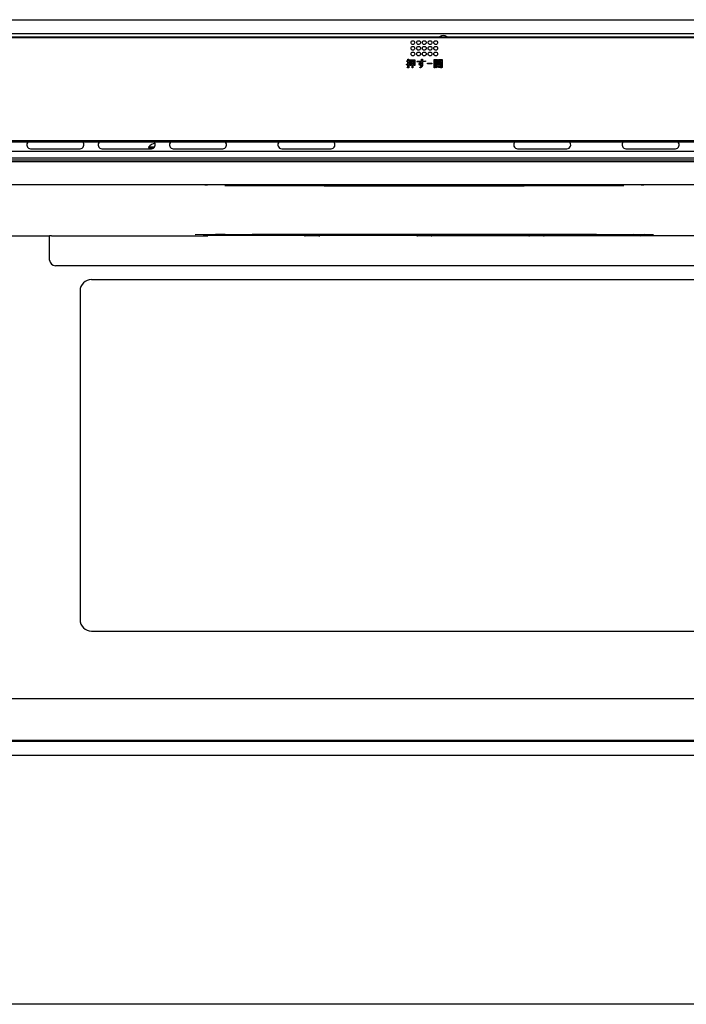
# Model space of a CAD drawing. Extents: x 0 to 845, y 20 to 594.
# Drawn here: x 106 to 193, y 140 to 270 of the extents above; entities that cross this region are included whole.
import ezdxf

# ---------------------------------------------------------------- set-up
doc = ezdxf.new("R2010")
doc.units = 0
doc.layers.add('DD0', color=2, linetype='CONTINUOUS')
doc.layers.add('M0', color=3, linetype='CONTINUOUS')
doc.styles.get("Standard").update_dxf_attribs({"font": 'txt', "bigfont": 'BIGFONT'})

# ---------------------------------------------------------------- blocks, each defined once
blk = doc.blocks.new('DIMS1')
at = {"layer": 'DD0'}
for p, q in [((84.496758, 140.91095), (84.496758, 84.782585)), ((233.49675, 140.91095), (233.49675, 84.782585)), ((87.394535, 87.059042), (84.496758, 86.282585)), ((233.49675, 86.282585), (230.598972, 87.059042)), ((84.496758, 86.282585), (87.394535, 85.506128)), ((233.49675, 86.282585), (84.496758, 86.282585)), ((230.598972, 85.506128), (233.49675, 86.282585))]:
    blk.add_line(p, q, dxfattribs=at)
at = {"layer": 'DD0', "width": 0.833333}
blk.add_text('５９６', height=6.3, dxfattribs=at).set_placement((150.07175, 87.282585))

msp = doc.modelspace()

# ---------------------------------------------------------------- linework, layer by layer
at = {"layer": 'M0'}
for p, q in [((85.178865, 269.710949), (232.814653, 269.710949)), ((233.074633, 267.837441), (84.918877, 267.837441)), ((85.921757, 267.448705), (232.071757, 267.448705)), ((232.071757, 267.323705), (85.921757, 267.323705)), ((156.681366, 264.284952), (156.849108, 264.284952)), ((156.681366, 264.190754), (156.681366, 264.284952)), ((156.849108, 264.508917), (156.950122, 264.508917)), ((156.849108, 264.284952), (156.849108, 264.508917)), ((156.955099, 264.479055), (156.955099, 264.284952)), ((156.955099, 264.284952), (157.084499, 264.284952)), ((157.084499, 264.284952), (157.084499, 264.190754)), ((157.117864, 264.439239), (157.75639, 264.439239)), ((157.117864, 263.662829), (157.117864, 264.439239)), ((157.381643, 264.345041), (157.223855, 264.345041)), ((157.223855, 264.345041), (157.223855, 264.140619)), ((157.381643, 264.140619), (157.381643, 264.345041)), ((157.487634, 264.345041), (157.487634, 264.140619)), ((157.650399, 264.345041), (157.487634, 264.345041)), ((157.650399, 264.140619), (157.650399, 264.345041)), ((157.75639, 264.439239), (157.75639, 263.692691)), ((158.638823, 264.498963), (158.73486, 264.498963)), ((158.638823, 264.265044), (158.638823, 264.498963)), ((158.744814, 264.459147), (158.744814, 264.270021)), ((158.744814, 264.270021), (159.167856, 264.299883)), ((159.167856, 264.299883), (159.167856, 264.195366)), ((160.277239, 263.364209), (160.277239, 264.474078)), ((160.277239, 264.474078), (160.731617, 264.474078)), ((160.38323, 264.391682), (160.38323, 264.30486)), ((160.625627, 264.391682), (160.38323, 264.391682)), ((160.38323, 264.30486), (160.625627, 264.30486)), ((160.625627, 264.30486), (160.625627, 264.391682)), ((160.731617, 264.474078), (160.731617, 264.058223)), ((160.859544, 264.058223), (160.859544, 264.474078)), ((160.859544, 264.474078), (161.33383, 264.474078)), ((161.227839, 264.391682), (160.965534, 264.391682)), ((160.965534, 264.391682), (160.965534, 264.30486)), ((160.965534, 264.30486), (161.227839, 264.30486)), ((161.227839, 264.30486), (161.227839, 264.391682)), ((161.33383, 264.474078), (161.33383, 263.458772)), ((156.701274, 263.74246), (156.671412, 263.851954)), ((156.849108, 264.190754), (156.681366, 264.190754)), ((156.760997, 263.463749), (156.835651, 263.463749)), ((156.780905, 263.369559), (156.760997, 263.463749)), ((156.875467, 263.369559), (156.780905, 263.369559)), ((156.849108, 263.901724), (156.849108, 264.190754)), ((156.849108, 263.483657), (156.849108, 263.797207)), ((156.955099, 264.190754), (156.955099, 263.931586)), ((157.084499, 264.190754), (156.955099, 264.190754)), ((156.955099, 263.832046), (156.955099, 263.448818)), ((157.074546, 263.971402), (157.094453, 263.881816)), ((157.223855, 263.662829), (157.117864, 263.662829)), ((157.223855, 264.140619), (157.381643, 264.140619)), ((157.381643, 264.046422), (157.223855, 264.046422)), ((157.223855, 264.046422), (157.223855, 263.851954)), ((157.223855, 263.851954), (157.381643, 263.851954)), ((157.381643, 263.757764), (157.223855, 263.757764)), ((157.223855, 263.757764), (157.223855, 263.662829)), ((157.381643, 263.851954), (157.381643, 264.046422)), ((157.381643, 263.374163), (157.381643, 263.757764)), ((157.487634, 263.374163), (157.381643, 263.374163)), ((157.487634, 264.140619), (157.650399, 264.140619)), ((157.487634, 264.046422), (157.487634, 263.851954)), ((157.650399, 264.046422), (157.487634, 264.046422)), ((157.487634, 263.851954), (157.650399, 263.851954)), ((157.487634, 263.757764), (157.487634, 263.374163)), ((157.650399, 263.757764), (157.487634, 263.757764)), ((157.650399, 263.851954), (157.650399, 264.046422)), ((157.650399, 263.692691), (157.650399, 263.757764)), ((157.75639, 263.692691), (157.650399, 263.692691)), ((158.077901, 264.240159), (158.638823, 264.265044)), ((158.097809, 264.135642), (158.077901, 264.240159)), ((158.638823, 264.170481), (158.097809, 264.135642)), ((158.481035, 263.359232), (158.386473, 263.42891)), ((158.638823, 264.060988), (158.638823, 264.170481)), ((159.167856, 264.195366), (158.744814, 264.175458)), ((158.744814, 264.175458), (158.744814, 263.986333)), ((159.429644, 263.971402), (159.997018, 263.971402)), ((159.429644, 263.889006), (159.429644, 263.971402)), ((159.997018, 263.889006), (159.429644, 263.889006)), ((159.997018, 263.971402), (159.997018, 263.889006)), ((160.38323, 263.364209), (160.277239, 263.364209)), ((160.625627, 264.222464), (160.38323, 264.222464)), ((160.38323, 264.222464), (160.38323, 264.140619)), ((160.38323, 264.140619), (160.625627, 264.140619)), ((160.38323, 264.058223), (160.38323, 263.364209)), ((160.731617, 264.058223), (160.38323, 264.058223)), ((160.452907, 263.782276), (160.645534, 263.782276)), ((160.452907, 263.69988), (160.452907, 263.782276)), ((160.645534, 263.69988), (160.452907, 263.69988)), ((160.527562, 263.37914), (160.477792, 263.473703)), ((160.487746, 263.89896), (160.487746, 263.981356)), ((160.487746, 263.981356), (161.114843, 263.981356)), ((160.645534, 263.89896), (160.487746, 263.89896)), ((160.625627, 264.140619), (160.625627, 264.222464)), ((160.645534, 263.782276), (160.645534, 263.89896)), ((160.751525, 263.89896), (160.751525, 263.782276)), ((160.879452, 263.89896), (160.751525, 263.89896)), ((160.751525, 263.782276), (160.879452, 263.782276)), ((160.879452, 263.69988), (160.751525, 263.69988)), ((161.227839, 264.058223), (160.859544, 264.058223)), ((160.879452, 263.782276), (160.879452, 263.89896)), ((160.879452, 263.404025), (160.879452, 263.69988)), ((160.985442, 263.404025), (160.879452, 263.404025)), ((161.227839, 264.222464), (160.965534, 264.222464)), ((160.965534, 264.222464), (160.965534, 264.140619)), ((160.965534, 264.140619), (161.227839, 264.140619)), ((160.985442, 263.89896), (160.985442, 263.782276)), ((161.114843, 263.89896), (160.985442, 263.89896)), ((160.985442, 263.782276), (161.154659, 263.782276)), ((160.985442, 263.69988), (160.985442, 263.404025)), ((161.154659, 263.69988), (160.985442, 263.69988)), ((161.114843, 263.981356), (161.114843, 263.89896)), ((161.11982, 263.473703), (161.214383, 263.473703)), ((161.134751, 263.379513), (161.11982, 263.473703)), ((161.254198, 263.379513), (161.134751, 263.379513)), ((161.154659, 263.782276), (161.154659, 263.69988)), ((161.227839, 264.140619), (161.227839, 264.222464)), ((161.227839, 263.493611), (161.227839, 264.058223)), ((85.921757, 253.823705), (232.071757, 253.823705)), ((232.071757, 253.698705), (85.921757, 253.698705)), ((225.646757, 253.610951), (92.346757, 253.610951)), ((107.246757, 252.735951), (113.746757, 252.735951)), ((116.621757, 252.735951), (123.121757, 252.735951)), ((122.781111, 252.924605), (122.749256, 252.924605)), ((122.749257, 252.924602), (122.749256, 252.874604)), ((122.831421, 252.874611), (122.754076, 252.874604)), ((122.754076, 252.874604), (122.771529, 252.874597)), ((122.771529, 252.874597), (122.882372, 252.874589)), ((122.903975, 252.924612), (122.781111, 252.924605)), ((122.997301, 252.874619), (122.831421, 252.874611)), ((122.882372, 252.874589), (123.077622, 252.874589)), ((123.109495, 252.92462), (122.903975, 252.924612)), ((123.238279, 252.874619), (122.997301, 252.874619)), ((123.077622, 252.874589), (123.341462, 252.874582)), ((123.381024, 252.92462), (123.109495, 252.92462)), ((123.467362, 252.874626), (123.238279, 252.874619)), ((123.341462, 252.874582), (123.348678, 252.874582)), ((123.35577, 252.874604), (123.354731, 252.874604)), ((123.354731, 252.874604), (123.376021, 252.874604)), ((123.376021, 252.874604), (123.461256, 252.874611)), ((123.513004, 252.92462), (123.381024, 252.92462)), ((125.996757, 252.735951), (132.496757, 252.735951)), ((140.246757, 252.735951), (146.746757, 252.735951)), ((171.246757, 252.735951), (177.746757, 252.735951)), ((185.496757, 252.735951), (191.996757, 252.735951)), ((232.787972, 252.389549), (85.205546, 252.389549)), ((85.821761, 251.523449), (232.171757, 251.523449)), ((232.047496, 251.223451), (85.946022, 251.223451)), ((86.146755, 251.048452), (231.846755, 251.048452)), ((231.82605, 250.998451), (86.167468, 250.998451)), ((93.246756, 248.023449), (224.746758, 248.023449)), ((130.160211, 247.983693), (130.157402, 247.983916)), ((187.483628, 247.977964), (130.509885, 247.977963)), ((139.297552, 247.836506), (132.762449, 247.852592)), ((145.853095, 247.824995), (139.297552, 247.836506)), ((152.423966, 247.818081), (145.853095, 247.824995)), ((158.996758, 247.815772), (152.423966, 247.818081)), ((165.569615, 247.818081), (158.996758, 247.815772)), ((172.140419, 247.824995), (165.569615, 247.818081)), ((178.696027, 247.836506), (172.140419, 247.824995)), ((185.231067, 247.852592), (178.696027, 247.836506)), ((187.483628, 247.977964), (187.483628, 247.977932)), ((187.836867, 247.983983), (187.835768, 247.983879)), ((93.246756, 241.27345), (109.746756, 241.27345)), ((109.746757, 238.085951), (109.746756, 241.287655)), ((109.996757, 241.293336), (130.518613, 241.293336)), ((128.853003, 241.4635), (136.354351, 241.484708)), ((130.259925, 241.310282), (130.268654, 241.29892)), ((130.349686, 241.399931), (130.402492, 241.402122)), ((130.402492, 241.402122), (130.551865, 241.406614)), ((143.246757, 241.316064), (130.509885, 241.316064)), ((131.04154, 241.418774), (130.58904, 241.408317)), ((131.548079, 241.427003), (131.04154, 241.418774)), ((132.80832, 241.436555), (139.663052, 241.453296)), ((136.354351, 241.484708), (143.887136, 241.499877)), ((139.663052, 241.453296), (146.545244, 241.465005)), ((145.246757, 241.293336), (143.246757, 241.293336)), ((143.496757, 241.310383), (143.496757, 241.299021)), ((143.887136, 241.499877), (151.438718, 241.508993)), ((144.996757, 241.310383), (144.996757, 241.299021)), ((157.996757, 241.316064), (145.246757, 241.316064)), ((146.545244, 241.465005), (152.765661, 241.471222)), ((151.438718, 241.508993), (158.996758, 241.512033)), ((152.765661, 241.471222), (158.996758, 241.473297)), ((159.996757, 241.293336), (157.996757, 241.293336)), ((158.246757, 241.310383), (158.246757, 241.299021)), ((158.996758, 241.512033), (166.55466, 241.508993)), ((158.996758, 241.473297), (165.890077, 241.470756)), ((159.746757, 241.299021), (159.746757, 241.310383)), ((159.996757, 241.316064), (172.746757, 241.316064)), ((165.890077, 241.470756), (172.783396, 241.463131)), ((166.55466, 241.508993), (174.106379, 241.499877)), ((174.746757, 241.293336), (172.746757, 241.293336)), ((172.783396, 241.463131), (178.990195, 241.451907)), ((172.996758, 241.299021), (172.996758, 241.310383)), ((174.106379, 241.499877), (181.639096, 241.484708)), ((174.496758, 241.299021), (174.496758, 241.310383)), ((174.746757, 241.316064), (187.483627, 241.316064)), ((178.990195, 241.451907), (185.185196, 241.436555)), ((181.639096, 241.484708), (189.140514, 241.4635)), ((185.185196, 241.436555), (185.557395, 241.43502)), ((185.557395, 241.43502), (186.445337, 241.426999)), ((186.951974, 241.418774), (186.445435, 241.427003)), ((187.404474, 241.408317), (186.951974, 241.418774)), ((187.446471, 241.406719), (187.472807, 241.406026)), ((187.472807, 241.406026), (187.739309, 241.396351)), ((207.996758, 241.293336), (187.474901, 241.293336)), ((187.724862, 241.29892), (187.733591, 241.310282)), ((187.739309, 241.396351), (187.934775, 241.386137)), ((187.872374, 241.479731), (187.867215, 241.487453)), ((187.945049, 241.419981), (187.872374, 241.479731)), ((187.934775, 241.386137), (188.031025, 241.378347)), ((187.996536, 241.393267), (187.945049, 241.419981)), ((188.03991, 241.37857), (187.996536, 241.393267)), ((188.031025, 241.378347), (188.05307, 241.37562)), ((188.05307, 241.37562), (188.03991, 241.37857)), ((207.496757, 237.335951), (110.496757, 237.335951)), ((115.246757, 235.523451), (212.246757, 235.523451)), ((113.746757, 234.023451), (113.746757, 190.773451)), ((115.246757, 189.273451), (212.246757, 189.273451)), ((84.880544, 180.398451), (233.112967, 180.398451)), ((232.6195, 174.886493), (85.374018, 174.886493)), ((103.079708, 174.798451), (223.663809, 174.798451)), ((85.246757, 172.960951), (232.746757, 172.960951)), ((232.746757, 140.160951), (85.246757, 140.160951))]:
    msp.add_line(p, q, dxfattribs=at)
for centre in [(157.496757, 266.698705), (158.246757, 266.698705), (158.996757, 266.698705), (159.746757, 266.698705), (160.496757, 266.698705), (157.496757, 265.948705), (158.246757, 265.948705), (158.996757, 265.948705), (159.746757, 265.948705), (160.496757, 265.948705), (157.496757, 265.198705), (158.246757, 265.198705), (158.996757, 265.198705), (159.746757, 265.198705), (160.496757, 265.198705)]:
    msp.add_circle(centre, 0.25, dxfattribs=at)
for centre, radius, start, end in [((161.496757, 266.960951), 0.6875, 45.191043, 134.808957), ((107.246757, 253.235951), 0.5, 131.409622, 270), ((113.746757, 253.235951), 0.5, 270, 408.590378), ((116.621757, 253.235951), 0.5, 131.409622, 270), ((123.808581, 252.185262), 1.288524, 100.617401, 144.48962), ((123.121757, 253.235951), 0.5, 270, 408.590378), ((123.353007, 252.799602), 0.075, 27.536963, 90), ((125.996757, 253.235951), 0.5, 131.409622, 270), ((132.496757, 253.235951), 0.5, 270, 408.590378), ((140.246757, 253.235951), 0.5, 131.409622, 270), ((146.746757, 253.235951), 0.5, 270, 408.590378), ((171.246757, 253.235951), 0.5, 131.409622, 270), ((177.746757, 253.235951), 0.5, 270, 408.590378), ((185.496757, 253.235951), 0.5, 131.409622, 270), ((191.996757, 253.235951), 0.5, 270, 408.590378), ((130.419183, 236.768942), 4.631511, 90.85976, 95.932721), ((133.104929, 119.226386), 122.210529, 90.139059, 90.72986), ((110.496757, 238.085951), 0.75, 180, 270), ((115.246757, 234.023451), 1.5, 90, 180), ((115.246757, 190.773451), 1.5, 180, 270)]:
    msp.add_arc(centre, radius, start, end, dxfattribs=at)
for centre, major_axis, start_param, end_param in [((130.509887, 247.986455), (0.375, 0), 3.4060059032, 4.7123889804), ((187.483628, 247.986455), (0.375, 0), 4.7123889804, 6.0457901558), ((109.996757, 241.287656), (0.25, 0), 1.5707963268, 3.1415926536), ((130.509887, 241.310383), (0.25, 0), 1.5707963268, 3.1590459461), ((130.518614, 241.299019), (0.25, 0), 3.1590459461, 4.7123889804), ((143.246757, 241.310383), (0.25, 0), 0, 1.5707963268), ((143.246757, 241.299019), (0.25, 0), 4.7123889804, 6.2831853072), ((145.246757, 241.310383), (0.25, 0), 1.5707963268, 3.1415926536), ((145.246757, 241.299019), (0.25, 0), 3.1415926536, 4.7123889804), ((157.996757, 241.310383), (0.25, 0), 0, 1.5707963268), ((157.996757, 241.299019), (0.25, 0), 4.7123889804, 6.2831853072), ((159.996757, 241.310383), (0.25, 0), 1.5707963268, 3.1415926536), ((159.996757, 241.299019), (0.25, 0), 3.1415926536, 4.7123889804), ((172.746757, 241.310383), (0.25, 0), 0, 1.5707963268), ((172.746757, 241.299019), (0.25, 0), 4.7123889804, 6.2831853072), ((174.746757, 241.310383), (0.25, 0), 1.5707963268, 3.1415926536), ((174.746757, 241.299019), (0.25, 0), 3.1415926536, 4.7123889804), ((187.4749, 241.299019), (0.25, 0), 4.7123889804, 6.2657320147), ((187.483628, 241.310383), (0.25, 0), 6.2657320147, 1.5707963268)]:
    msp.add_ellipse(centre, major_axis=major_axis, ratio=0.022727, start_param=start_param, end_param=end_param, dxfattribs=at)
at = {"layer": 'M0', "extrusion": (0, 0, -1)}
for points, knots in [([(156.950122, 264.508917), (156.95114, 264.508898), (156.95216, 264.508884), (156.953181, 264.508845), (156.954201, 264.508806), (156.95523, 264.508751), (156.956218, 264.508667), (156.957207, 264.508584), (156.958162, 264.508479), (156.959213, 264.50828), (156.960264, 264.50808), (156.961417, 264.507796), (156.962144, 264.507575), (156.962418, 264.507492), (156.962635, 264.50742), (156.962864, 264.507337), (156.963093, 264.507253), (156.963337, 264.507163), (156.963573, 264.507065), (156.963808, 264.506967), (156.964038, 264.506865), (156.964265, 264.506754), (156.964491, 264.506643), (156.964715, 264.506526), (156.964933, 264.506398), (156.965152, 264.50627), (156.965368, 264.506135), (156.965576, 264.50599), (156.965785, 264.505844), (156.965988, 264.505692), (156.966184, 264.505529), (156.96638, 264.505367), (156.96657, 264.505197), (156.966751, 264.505017), (156.966932, 264.504837), (156.967107, 264.50465), (156.967271, 264.504454), (156.967435, 264.504257), (156.967593, 264.504053), (156.967737, 264.50384), (156.967882, 264.503628), (156.968017, 264.503409), (156.968138, 264.503183), (156.968258, 264.502957), (156.968367, 264.502726), (156.968458, 264.502489), (156.96855, 264.502251), (156.968629, 264.502009), (156.968686, 264.501764), (156.968744, 264.501519), (156.968786, 264.501273), (156.968812, 264.501024), (156.968837, 264.500775), (156.968852, 264.500526), (156.968849, 264.50027), (156.968847, 264.500013), (156.968835, 264.499755), (156.968814, 264.49951), (156.968794, 264.499266), (156.968772, 264.499038), (156.968723, 264.498754), (156.968581, 264.497917), (156.968263, 264.496628), (156.967844, 264.495505), (156.967425, 264.494381), (156.966924, 264.493423), (156.966349, 264.492469), (156.965774, 264.491514), (156.965142, 264.490567), (156.964427, 264.489617), (156.963713, 264.488667), (156.962927, 264.487705), (156.962267, 264.486922), (156.961607, 264.48614), (156.961075, 264.485528), (156.960502, 264.484885), (156.959929, 264.484243), (156.959318, 264.483564), (156.958714, 264.482909), (156.95811, 264.482253), (156.957512, 264.481611), (156.95691, 264.480972), (156.956308, 264.480332), (156.955703, 264.479692), (156.955099, 264.479055)], [0, 0, 0, 0, 1, 1, 1, 2, 2, 2, 3, 3, 3, 4, 4, 4, 5, 5, 5, 6, 6, 6, 7, 7, 7, 8, 8, 8, 9, 9, 9, 10, 10, 10, 11, 11, 11, 12, 12, 12, 13, 13, 13, 14, 14, 14, 15, 15, 15, 16, 16, 16, 17, 17, 17, 18, 18, 18, 19, 19, 19, 20, 20, 20, 21, 21, 21, 22, 22, 22, 23, 23, 23, 24, 24, 24, 25, 25, 25, 26, 26, 26, 27, 27, 27, 28, 28, 28, 28]), ([(158.73486, 264.498963), (158.736245, 264.498678), (158.737635, 264.498397), (158.739024, 264.498097), (158.740414, 264.497797), (158.741814, 264.497484), (158.74317, 264.497156), (158.744526, 264.496828), (158.745853, 264.49649), (158.747279, 264.496066), (158.748704, 264.495643), (158.750241, 264.49514), (158.751333, 264.494753), (158.752253, 264.494426), (158.752876, 264.494184), (158.753568, 264.493889), (158.754261, 264.493594), (158.755037, 264.493252), (158.75575, 264.492904), (158.756464, 264.492555), (158.757135, 264.492202), (158.757848, 264.491768), (158.758561, 264.491334), (158.759326, 264.490822), (158.759831, 264.490454), (158.760132, 264.490235), (158.760347, 264.490068), (158.760578, 264.489878), (158.760809, 264.489688), (158.76106, 264.489478), (158.761296, 264.489265), (158.761532, 264.489052), (158.761759, 264.488836), (158.761979, 264.488611), (158.762199, 264.488386), (158.762415, 264.488154), (158.762621, 264.487913), (158.762827, 264.487672), (158.763027, 264.487425), (158.763215, 264.487168), (158.763402, 264.486912), (158.76358, 264.48665), (158.763744, 264.486377), (158.763907, 264.486104), (158.764059, 264.485823), (158.76419, 264.485542), (158.764321, 264.485261), (158.764437, 264.484983), (158.764537, 264.484665), (158.764637, 264.484346), (158.764729, 264.48399), (158.764791, 264.483637), (158.764853, 264.483283), (158.764893, 264.482933), (158.764909, 264.482577), (158.764925, 264.482222), (158.764925, 264.481862), (158.764903, 264.481506), (158.76488, 264.481149), (158.764843, 264.480796), (158.764785, 264.48044), (158.764726, 264.480085), (158.764653, 264.479729), (158.764563, 264.479381), (158.764472, 264.479033), (158.764372, 264.478693), (158.764249, 264.478349), (158.764126, 264.478004), (158.763989, 264.477656), (158.763856, 264.477345), (158.763722, 264.477034), (158.763601, 264.476761), (158.763394, 264.476372), (158.763123, 264.475862), (158.762724, 264.475163), (158.762319, 264.474543), (158.761914, 264.473922), (158.761517, 264.473382), (158.761065, 264.472824), (158.760613, 264.472267), (158.760127, 264.471702), (158.759673, 264.471204), (158.759219, 264.470705), (158.758811, 264.470273), (158.758184, 264.469667), (158.757352, 264.468861), (158.756166, 264.467762), (158.755034, 264.466791), (158.753901, 264.46582), (158.752835, 264.464975), (158.751718, 264.464126), (158.750601, 264.463277), (158.749451, 264.462429), (158.748294, 264.461601), (158.747136, 264.460773), (158.745978, 264.45996), (158.744814, 264.459147)], [0, 0, 0, 0, 1, 1, 1, 2, 2, 2, 3, 3, 3, 4, 4, 4, 5, 5, 5, 6, 6, 6, 7, 7, 7, 8, 8, 8, 9, 9, 9, 10, 10, 10, 11, 11, 11, 12, 12, 12, 13, 13, 13, 14, 14, 14, 15, 15, 15, 16, 16, 16, 17, 17, 17, 18, 18, 18, 19, 19, 19, 20, 20, 20, 21, 21, 21, 22, 22, 22, 23, 23, 23, 24, 24, 24, 25, 25, 25, 26, 26, 26, 27, 27, 27, 28, 28, 28, 29, 29, 29, 30, 30, 30, 31, 31, 31, 32, 32, 32, 32]), ([(156.671412, 263.851954), (156.679737, 263.854116), (156.688068, 263.856277), (156.696419, 263.858459), (156.70477, 263.86064), (156.71315, 263.862841), (156.721407, 263.865032), (156.729664, 263.867224), (156.737811, 263.869407), (156.746356, 263.871745), (156.7549, 263.874082), (156.763851, 263.876573), (156.771246, 263.878664), (156.77864, 263.880756), (156.784496, 263.88245), (156.790753, 263.88428), (156.797011, 263.88611), (156.803679, 263.888075), (156.810225, 263.890023), (156.816771, 263.891971), (156.82321, 263.893904), (156.829672, 263.895852), (156.836135, 263.8978), (156.842624, 263.899763), (156.849108, 263.901724)], [0, 0, 0, 0, 1, 1, 1, 2, 2, 2, 3, 3, 3, 4, 4, 4, 5, 5, 5, 6, 6, 6, 7, 7, 7, 8, 8, 8, 8]), ([(156.736112, 263.757391), (156.735271, 263.75592), (156.734432, 263.754443), (156.733571, 263.752973), (156.732711, 263.751504), (156.731831, 263.750028), (156.730951, 263.748611), (156.730072, 263.747194), (156.729192, 263.745817), (156.728173, 263.744361), (156.727155, 263.742904), (156.726, 263.741349), (156.725158, 263.740277), (156.724526, 263.739472), (156.724066, 263.738921), (156.723535, 263.73832), (156.723004, 263.737719), (156.722401, 263.737053), (156.721812, 263.736448), (156.721223, 263.735842), (156.720642, 263.735276), (156.71997, 263.734691), (156.719298, 263.734107), (156.718536, 263.733493), (156.717987, 263.73308), (156.717572, 263.732768), (156.717274, 263.73256), (156.716932, 263.732341), (156.716591, 263.732122), (156.716205, 263.731883), (156.715832, 263.731678), (156.71546, 263.731472), (156.715095, 263.731289), (156.714682, 263.731124), (156.714268, 263.730958), (156.713805, 263.730803), (156.713475, 263.730711), (156.713226, 263.730642), (156.713049, 263.730603), (156.71285, 263.730568), (156.712652, 263.730533), (156.712431, 263.730498), (156.712216, 263.730476), (156.712001, 263.730454), (156.71179, 263.730442), (156.711577, 263.730442), (156.711365, 263.730441), (156.711152, 263.73045), (156.710939, 263.730472), (156.710727, 263.730495), (156.710516, 263.730528), (156.710307, 263.730574), (156.710099, 263.730619), (156.709894, 263.730672), (156.709688, 263.730741), (156.709481, 263.73081), (156.709274, 263.730888), (156.709087, 263.730968), (156.708899, 263.731047), (156.708731, 263.731122), (156.70851, 263.731247), (156.708124, 263.731467), (156.707583, 263.731821), (156.707126, 263.732199), (156.706669, 263.732577), (156.706293, 263.732968), (156.70593, 263.7334), (156.705568, 263.733832), (156.705218, 263.734295), (156.704898, 263.734776), (156.704578, 263.735257), (156.704282, 263.73575), (156.704004, 263.736254), (156.703727, 263.736758), (156.703465, 263.737267), (156.70322, 263.737781), (156.702975, 263.738295), (156.702743, 263.73881), (156.702523, 263.739329), (156.702302, 263.739848), (156.70209, 263.740369), (156.701884, 263.740891), (156.701678, 263.741414), (156.701475, 263.741937), (156.701274, 263.74246)], [0, 0, 0, 0, 1, 1, 1, 2, 2, 2, 3, 3, 3, 4, 4, 4, 5, 5, 5, 6, 6, 6, 7, 7, 7, 8, 8, 8, 9, 9, 9, 10, 10, 10, 11, 11, 11, 12, 12, 12, 13, 13, 13, 14, 14, 14, 15, 15, 15, 16, 16, 16, 17, 17, 17, 18, 18, 18, 19, 19, 19, 20, 20, 20, 21, 21, 21, 22, 22, 22, 23, 23, 23, 24, 24, 24, 25, 25, 25, 26, 26, 26, 27, 27, 27, 28, 28, 28, 28]), ([(156.849108, 263.797207), (156.843766, 263.795557), (156.838431, 263.793905), (156.833076, 263.792232), (156.827721, 263.79056), (156.822361, 263.788865), (156.817076, 263.787168), (156.811791, 263.785471), (156.806594, 263.783769), (156.80114, 263.781925), (156.795686, 263.78008), (156.789999, 263.778095), (156.7853, 263.776413), (156.7806, 263.774731), (156.776899, 263.773351), (156.772934, 263.771851), (156.768968, 263.770351), (156.764762, 263.768734), (156.760627, 263.767123), (156.756493, 263.765513), (156.752437, 263.763907), (156.74836, 263.762285), (156.744283, 263.760663), (156.740198, 263.759027), (156.736112, 263.757391)], [0, 0, 0, 0, 1, 1, 1, 2, 2, 2, 3, 3, 3, 4, 4, 4, 5, 5, 5, 6, 6, 6, 7, 7, 7, 8, 8, 8, 8]), ([(156.835651, 263.463749), (156.836224, 263.463819), (156.836798, 263.463886), (156.837368, 263.463971), (156.837937, 263.464056), (156.838508, 263.464151), (156.839052, 263.464267), (156.839597, 263.464383), (156.840123, 263.464514), (156.840673, 263.464712), (156.841223, 263.464911), (156.841803, 263.465171), (156.842198, 263.465381), (156.842501, 263.465541), (156.842703, 263.46567), (156.842922, 263.465824), (156.843142, 263.465978), (156.843384, 263.466152), (156.843609, 263.466335), (156.843833, 263.466518), (156.844047, 263.466706), (156.844252, 263.466905), (156.844458, 263.467104), (156.844658, 263.467311), (156.844848, 263.467527), (156.845037, 263.467742), (156.84522, 263.467964), (156.845392, 263.468191), (156.845564, 263.468419), (156.845728, 263.468649), (156.845885, 263.468892), (156.846043, 263.469135), (156.846195, 263.469384), (156.846331, 263.469621), (156.846467, 263.469859), (156.846591, 263.470079), (156.84673, 263.470373), (156.847096, 263.471139), (156.847581, 263.472351), (156.847915, 263.473487), (156.848249, 263.474623), (156.848443, 263.475671), (156.848594, 263.476779), (156.848744, 263.477887), (156.848859, 263.479034), (156.848935, 263.480188), (156.849011, 263.481343), (156.849062, 263.482497), (156.849108, 263.483657)], [0, 0, 0, 0, 1, 1, 1, 2, 2, 2, 3, 3, 3, 4, 4, 4, 5, 5, 5, 6, 6, 6, 7, 7, 7, 8, 8, 8, 9, 9, 9, 10, 10, 10, 11, 11, 11, 12, 12, 12, 13, 13, 13, 14, 14, 14, 15, 15, 15, 16, 16, 16, 16]), ([(156.955099, 263.448818), (156.954937, 263.445795), (156.954765, 263.442774), (156.954552, 263.439762), (156.954338, 263.43675), (156.954063, 263.433752), (156.953696, 263.430775), (156.953329, 263.427798), (156.952848, 263.424851), (156.952222, 263.421927), (156.951596, 263.419003), (156.950799, 263.416113), (156.949821, 263.413286), (156.948843, 263.410459), (156.947658, 263.40771), (156.946287, 263.405024), (156.944915, 263.402338), (156.943333, 263.399736), (156.941623, 263.39727), (156.939912, 263.394803), (156.938051, 263.392496), (156.935915, 263.390259), (156.933778, 263.388022), (156.931353, 263.385885), (156.929247, 263.384229), (156.92714, 263.382573), (156.925338, 263.381424), (156.92336, 263.380282), (156.921381, 263.37914), (156.919221, 263.378035), (156.917042, 263.377058), (156.914862, 263.376082), (156.912654, 263.375256), (156.910409, 263.37452), (156.908164, 263.373784), (156.90588, 263.373159), (156.903578, 263.372628), (156.901277, 263.372098), (156.898953, 263.371676), (156.896623, 263.371324), (156.894292, 263.370972), (156.891952, 263.370703), (156.889605, 263.370479), (156.887259, 263.370256), (156.884904, 263.370088), (156.882547, 263.369942), (156.880189, 263.369796), (156.877828, 263.369679), (156.875467, 263.369559)], [0, 0, 0, 0, 1, 1, 1, 2, 2, 2, 3, 3, 3, 4, 4, 4, 5, 5, 5, 6, 6, 6, 7, 7, 7, 8, 8, 8, 9, 9, 9, 10, 10, 10, 11, 11, 11, 12, 12, 12, 13, 13, 13, 14, 14, 14, 15, 15, 15, 16, 16, 16, 16]), ([(156.955099, 263.931586), (156.960703, 263.933338), (156.966301, 263.935089), (156.971923, 263.936855), (156.977545, 263.938621), (156.983175, 263.9404), (156.988732, 263.94217), (156.994289, 263.943939), (156.999759, 263.945697), (157.005511, 263.947576), (157.011262, 263.949454), (157.01727, 263.951447), (157.022243, 263.953118), (157.027216, 263.954789), (157.031142, 263.956135), (157.035352, 263.957591), (157.039562, 263.959046), (157.044034, 263.960604), (157.048432, 263.962147), (157.052831, 263.963691), (157.05715, 263.96522), (157.061494, 263.966761), (157.065838, 263.968302), (157.070191, 263.969852), (157.074546, 263.971402)], [0, 0, 0, 0, 1, 1, 1, 2, 2, 2, 3, 3, 3, 4, 4, 4, 5, 5, 5, 6, 6, 6, 7, 7, 7, 8, 8, 8, 8]), ([(157.094453, 263.881816), (157.087922, 263.87959), (157.081397, 263.877365), (157.074845, 263.875124), (157.068293, 263.872883), (157.06173, 263.870629), (157.055252, 263.868391), (157.048773, 263.866154), (157.042395, 263.863936), (157.035688, 263.861576), (157.02898, 263.859216), (157.021971, 263.856721), (157.016168, 263.854636), (157.010365, 263.852552), (157.005784, 263.850881), (157.000869, 263.849078), (156.995954, 263.847275), (156.990733, 263.845348), (156.985597, 263.843443), (156.980461, 263.841538), (156.975416, 263.839655), (156.970343, 263.837757), (156.96527, 263.83586), (156.960185, 263.833953), (156.955099, 263.832046)], [0, 0, 0, 0, 1, 1, 1, 2, 2, 2, 3, 3, 3, 4, 4, 4, 5, 5, 5, 6, 6, 6, 7, 7, 7, 8, 8, 8, 8]), ([(158.321772, 263.876839), (158.322652, 263.884189), (158.323522, 263.891547), (158.324552, 263.898854), (158.325583, 263.906161), (158.326753, 263.913433), (158.328161, 263.92049), (158.32957, 263.927546), (158.331197, 263.934406), (158.333429, 263.941366), (158.33566, 263.948326), (158.338476, 263.955403), (158.341184, 263.961105), (158.343892, 263.966807), (158.346477, 263.971157), (158.349453, 263.975705), (158.352429, 263.980253), (158.355778, 263.985011), (158.359273, 263.989596), (158.362768, 263.99418), (158.366396, 263.998608), (158.370126, 264.003013), (158.373856, 264.007419), (158.377674, 264.01181), (158.381496, 264.016195)], [0, 0, 0, 0, 1, 1, 1, 2, 2, 2, 3, 3, 3, 4, 4, 4, 5, 5, 5, 6, 6, 6, 7, 7, 7, 8, 8, 8, 8]), ([(158.381496, 263.74246), (158.376825, 263.747936), (158.372141, 263.753412), (158.367602, 263.758968), (158.363063, 263.764524), (158.358642, 263.770158), (158.354536, 263.775818), (158.350429, 263.781479), (158.34661, 263.787166), (158.343123, 263.793355), (158.339636, 263.799545), (158.336454, 263.806234), (158.33419, 263.811922), (158.331927, 263.817611), (158.330553, 263.822303), (158.329296, 263.827408), (158.328039, 263.832514), (158.326876, 263.838029), (158.325935, 263.843531), (158.324995, 263.849034), (158.324255, 263.854528), (158.323598, 263.860079), (158.322941, 263.86563), (158.322353, 263.871235), (158.321772, 263.876839)], [0, 0, 0, 0, 1, 1, 1, 2, 2, 2, 3, 3, 3, 4, 4, 4, 5, 5, 5, 6, 6, 6, 7, 7, 7, 8, 8, 8, 8]), ([(158.381496, 264.016195), (158.387669, 264.021044), (158.393842, 264.025907), (158.400096, 264.030611), (158.406351, 264.035315), (158.412684, 264.039888), (158.419033, 264.044122), (158.425383, 264.048355), (158.43175, 264.052278), (158.438644, 264.055823), (158.445539, 264.059368), (158.452958, 264.062564), (158.459266, 264.06481), (158.465573, 264.067055), (158.470774, 264.06838), (158.476416, 264.06956), (158.482058, 264.070741), (158.488137, 264.0718), (158.494196, 264.07262), (158.500254, 264.073439), (158.506295, 264.074041), (158.512395, 264.074551), (158.518495, 264.075061), (158.524651, 264.075494), (158.530805, 264.075919)], [0, 0, 0, 0, 1, 1, 1, 2, 2, 2, 3, 3, 3, 4, 4, 4, 5, 5, 5, 6, 6, 6, 7, 7, 7, 8, 8, 8, 8]), ([(158.510897, 263.697668), (158.504202, 263.698), (158.497499, 263.698323), (158.490832, 263.698794), (158.484166, 263.699265), (158.47752, 263.699865), (158.471056, 263.700692), (158.464593, 263.701519), (158.458294, 263.702554), (158.451858, 263.704132), (158.445422, 263.70571), (158.438834, 263.707811), (158.433524, 263.709886), (158.428215, 263.711962), (158.424162, 263.713998), (158.419897, 263.716372), (158.415632, 263.718747), (158.411142, 263.721443), (158.406801, 263.724279), (158.402461, 263.727115), (158.398254, 263.730078), (158.39406, 263.733133), (158.389866, 263.736188), (158.385678, 263.739322), (158.381496, 263.74246)], [0, 0, 0, 0, 1, 1, 1, 2, 2, 2, 3, 3, 3, 4, 4, 4, 5, 5, 5, 6, 6, 6, 7, 7, 7, 8, 8, 8, 8]), ([(158.386473, 263.42891), (158.40263, 263.439257), (158.418772, 263.449608), (158.434796, 263.460306), (158.450821, 263.471003), (158.466698, 263.482054), (158.481839, 263.493207), (158.49698, 263.504361), (158.511355, 263.515627), (158.526319, 263.529122), (158.541283, 263.542617), (158.556801, 263.558343), (158.566957, 263.569555), (158.573003, 263.576228), (158.577134, 263.581306), (158.581545, 263.587009), (158.585956, 263.592713), (158.590623, 263.599042), (158.59489, 263.605397), (158.599156, 263.611752), (158.603004, 263.618137), (158.60654, 263.624719), (158.610077, 263.6313), (158.613283, 263.638079), (158.616047, 263.644977), (158.618811, 263.651876), (158.621119, 263.658899), (158.623118, 263.666046), (158.625116, 263.673193), (158.626792, 263.680466), (158.628258, 263.687812), (158.629723, 263.695158), (158.630969, 263.702582), (158.632111, 263.710043), (158.633254, 263.717504), (158.634285, 263.725006), (158.635321, 263.732506)], [0, 0, 0, 0, 1, 1, 1, 2, 2, 2, 3, 3, 3, 4, 4, 4, 5, 5, 5, 6, 6, 6, 7, 7, 7, 8, 8, 8, 9, 9, 9, 10, 10, 10, 11, 11, 11, 12, 12, 12, 12]), ([(158.451173, 263.956471), (158.448695, 263.953146), (158.446231, 263.94982), (158.443829, 263.946454), (158.441426, 263.943087), (158.439115, 263.939681), (158.436957, 263.936272), (158.4348, 263.932862), (158.432827, 263.929449), (158.431031, 263.92576), (158.429235, 263.922072), (158.427648, 263.918115), (158.426523, 263.914755), (158.425398, 263.911396), (158.424764, 263.908632), (158.424188, 263.905636), (158.423612, 263.902639), (158.423121, 263.899416), (158.422738, 263.896208), (158.422354, 263.893), (158.422098, 263.889803), (158.421877, 263.886575), (158.421656, 263.883347), (158.421487, 263.880092), (158.421311, 263.876839)], [0, 0, 0, 0, 1, 1, 1, 2, 2, 2, 3, 3, 3, 4, 4, 4, 5, 5, 5, 6, 6, 6, 7, 7, 7, 8, 8, 8, 8]), ([(158.421311, 263.876839), (158.421516, 263.87322), (158.421732, 263.869609), (158.422013, 263.866005), (158.422293, 263.862402), (158.422659, 263.858823), (158.423131, 263.855332), (158.423602, 263.85184), (158.424202, 263.848452), (158.425082, 263.844979), (158.425961, 263.841506), (158.427138, 263.83797), (158.428282, 263.835108), (158.429427, 263.832247), (158.430559, 263.830075), (158.431863, 263.827776), (158.433168, 263.825477), (158.434659, 263.823073), (158.436214, 263.82074), (158.437768, 263.818407), (158.439402, 263.816154), (158.441077, 263.813901), (158.442751, 263.811648), (158.444477, 263.809406), (158.446196, 263.807161)], [0, 0, 0, 0, 1, 1, 1, 2, 2, 2, 3, 3, 3, 4, 4, 4, 5, 5, 5, 6, 6, 6, 7, 7, 7, 8, 8, 8, 8]), ([(158.446196, 263.807161), (158.449603, 263.804995), (158.45301, 263.802843), (158.456451, 263.800748), (158.459893, 263.798653), (158.463367, 263.796642), (158.466833, 263.794772), (158.470299, 263.792902), (158.473757, 263.791201), (158.477467, 263.789671), (158.481177, 263.788141), (158.485131, 263.78681), (158.48848, 263.785882), (158.49183, 263.784955), (158.494574, 263.784456), (158.497539, 263.784019), (158.500504, 263.783582), (158.503681, 263.783232), (158.506836, 263.78298), (158.509992, 263.782728), (158.513129, 263.782593), (158.516292, 263.782491), (158.519456, 263.782388), (158.522643, 263.782336), (158.525828, 263.782276)], [0, 0, 0, 0, 1, 1, 1, 2, 2, 2, 3, 3, 3, 4, 4, 4, 5, 5, 5, 6, 6, 6, 7, 7, 7, 8, 8, 8, 8]), ([(158.540759, 263.99131), (158.536065, 263.99093), (158.531365, 263.990557), (158.526696, 263.990079), (158.522027, 263.9896), (158.517377, 263.989031), (158.512861, 263.988303), (158.508346, 263.987575), (158.503952, 263.986701), (158.499482, 263.985438), (158.495011, 263.984175), (158.490454, 263.982537), (158.486785, 263.980939), (158.483116, 263.979341), (158.480321, 263.977793), (158.47739, 263.976), (158.474459, 263.974206), (158.471383, 263.972177), (158.468416, 263.970051), (158.46545, 263.967925), (158.462581, 263.96571), (158.459725, 263.963429), (158.456868, 263.961149), (158.454019, 263.958811), (158.451173, 263.956471)], [0, 0, 0, 0, 1, 1, 1, 2, 2, 2, 3, 3, 3, 4, 4, 4, 5, 5, 5, 6, 6, 6, 7, 7, 7, 8, 8, 8, 8]), ([(158.764722, 263.787253), (158.763243, 263.774756), (158.761768, 263.762257), (158.760124, 263.749808), (158.758479, 263.737359), (158.756675, 263.724959), (158.754532, 263.712655), (158.752389, 263.700351), (158.749919, 263.688141), (158.746952, 263.676086), (158.743985, 263.664032), (158.740534, 263.652129), (158.73639, 263.640395), (158.732247, 263.628661), (158.727425, 263.617093), (158.722089, 263.605838), (158.716753, 263.594583), (158.710916, 263.583639), (158.704304, 263.572685), (158.697691, 263.561731), (158.690322, 263.55077), (158.683531, 263.541169), (158.676741, 263.531568), (158.670544, 263.523326), (158.660269, 263.511522), (158.649583, 263.499245), (158.634505, 263.483119), (158.619765, 263.468907), (158.605025, 263.454695), (158.590636, 263.442393), (158.575572, 263.430185), (158.560508, 263.417978), (158.544786, 263.405868), (158.528919, 263.39406), (158.513051, 263.382252), (158.497047, 263.370743), (158.481035, 263.359232)], [0, 0, 0, 0, 1, 1, 1, 2, 2, 2, 3, 3, 3, 4, 4, 4, 5, 5, 5, 6, 6, 6, 7, 7, 7, 8, 8, 8, 9, 9, 9, 10, 10, 10, 11, 11, 11, 12, 12, 12, 12]), ([(158.635321, 263.732506), (158.629824, 263.729743), (158.624325, 263.726972), (158.618786, 263.724288), (158.613246, 263.721604), (158.607664, 263.718992), (158.602119, 263.716569), (158.596575, 263.714146), (158.591062, 263.711895), (158.585191, 263.709849), (158.579319, 263.707802), (158.573085, 263.705942), (158.567869, 263.704626), (158.562652, 263.70331), (158.558443, 263.702522), (158.553909, 263.701806), (158.549376, 263.70109), (158.544515, 263.700434), (158.539707, 263.699912), (158.534899, 263.699389), (158.530137, 263.698987), (158.525342, 263.698635), (158.520548, 263.698284), (158.515721, 263.697973), (158.510897, 263.697668)], [0, 0, 0, 0, 1, 1, 1, 2, 2, 2, 3, 3, 3, 4, 4, 4, 5, 5, 5, 6, 6, 6, 7, 7, 7, 8, 8, 8, 8]), ([(158.525828, 263.782276), (158.530522, 263.782656), (158.535221, 263.783029), (158.53989, 263.783508), (158.54456, 263.783986), (158.54921, 263.784555), (158.553725, 263.785283), (158.558241, 263.786011), (158.562635, 263.786886), (158.567105, 263.788149), (158.571575, 263.789411), (158.576133, 263.79105), (158.579802, 263.792648), (158.583471, 263.794246), (158.586266, 263.795793), (158.589197, 263.797586), (158.592128, 263.79938), (158.595204, 263.801409), (158.59817, 263.803535), (158.601137, 263.805661), (158.604005, 263.807876), (158.606862, 263.810157), (158.609718, 263.812437), (158.612568, 263.814775), (158.615413, 263.817115)], [0, 0, 0, 0, 1, 1, 1, 2, 2, 2, 3, 3, 3, 4, 4, 4, 5, 5, 5, 6, 6, 6, 7, 7, 7, 8, 8, 8, 8]), ([(158.530805, 264.075919), (158.535917, 264.075745), (158.541024, 264.075566), (158.546148, 264.075351), (158.551273, 264.075136), (158.556402, 264.074875), (158.561458, 264.074556), (158.566515, 264.074237), (158.571487, 264.073849), (158.576702, 264.073306), (158.581917, 264.072763), (158.587352, 264.072054), (158.591845, 264.071374), (158.596337, 264.070693), (158.599873, 264.07003), (158.603662, 264.069269), (158.60745, 264.068509), (158.611468, 264.067643), (158.615417, 264.066743), (158.619365, 264.065843), (158.623238, 264.064901), (158.62713, 264.063936), (158.631023, 264.062971), (158.634922, 264.061977), (158.638823, 264.060988)], [0, 0, 0, 0, 1, 1, 1, 2, 2, 2, 3, 3, 3, 4, 4, 4, 5, 5, 5, 6, 6, 6, 7, 7, 7, 8, 8, 8, 8]), ([(158.615413, 263.966425), (158.612246, 263.968561), (158.609079, 263.970685), (158.605878, 263.972752), (158.602676, 263.97482), (158.599442, 263.976806), (158.596211, 263.978655), (158.59298, 263.980504), (158.589753, 263.982188), (158.586283, 263.983709), (158.582812, 263.985229), (158.579104, 263.986557), (158.575961, 263.987488), (158.572817, 263.988418), (158.570238, 263.988925), (158.567448, 263.989375), (158.564658, 263.989825), (158.561664, 263.990192), (158.558688, 263.990464), (158.555712, 263.990735), (158.552752, 263.990893), (158.549765, 263.99102), (158.546777, 263.991146), (158.543767, 263.991225), (158.540759, 263.99131)], [0, 0, 0, 0, 1, 1, 1, 2, 2, 2, 3, 3, 3, 4, 4, 4, 5, 5, 5, 6, 6, 6, 7, 7, 7, 8, 8, 8, 8]), ([(158.645275, 263.89177), (158.644932, 263.895698), (158.644578, 263.899618), (158.644152, 263.903525), (158.643726, 263.907432), (158.643207, 263.911308), (158.642573, 263.915084), (158.641939, 263.91886), (158.641166, 263.922517), (158.640082, 263.926251), (158.638998, 263.929985), (158.637584, 263.933771), (158.636223, 263.936831), (158.634862, 263.939892), (158.633533, 263.94221), (158.632009, 263.944654), (158.630486, 263.947099), (158.628751, 263.949646), (158.626948, 263.952113), (158.625145, 263.95458), (158.623256, 263.956955), (158.621322, 263.95933), (158.619388, 263.961704), (158.617397, 263.964063), (158.615413, 263.966425)], [0, 0, 0, 0, 1, 1, 1, 2, 2, 2, 3, 3, 3, 4, 4, 4, 5, 5, 5, 6, 6, 6, 7, 7, 7, 8, 8, 8, 8]), ([(158.615413, 263.817115), (158.617861, 263.820196), (158.620295, 263.823279), (158.62267, 263.826402), (158.625044, 263.829524), (158.627331, 263.832688), (158.629467, 263.835859), (158.631603, 263.83903), (158.633558, 263.842211), (158.635344, 263.845658), (158.63713, 263.849106), (158.638715, 263.852816), (158.639843, 263.85597), (158.64097, 263.859124), (158.641613, 263.861724), (158.642202, 263.864548), (158.642791, 263.867372), (158.6433, 263.870413), (158.643703, 263.873445), (158.644107, 263.876476), (158.644386, 263.8795), (158.644632, 263.882554), (158.644878, 263.885609), (158.645073, 263.88869), (158.645275, 263.89177)], [0, 0, 0, 0, 1, 1, 1, 2, 2, 2, 3, 3, 3, 4, 4, 4, 5, 5, 5, 6, 6, 6, 7, 7, 7, 8, 8, 8, 8]), ([(158.744814, 263.986333), (158.74646, 263.977124), (158.748111, 263.96791), (158.749707, 263.958664), (158.751302, 263.949418), (158.752852, 263.940132), (158.754284, 263.930966), (158.755717, 263.9218), (158.757041, 263.912741), (158.758233, 263.903209), (158.759425, 263.893677), (158.760493, 263.883662), (158.761237, 263.875364), (158.761981, 263.867066), (158.76241, 263.860466), (158.762789, 263.8534), (158.763168, 263.846334), (158.763504, 263.838795), (158.763757, 263.831381), (158.764011, 263.823967), (158.76419, 263.816663), (158.764337, 263.809326), (158.764484, 263.80199), (158.764604, 263.794619), (158.764722, 263.787253)], [0, 0, 0, 0, 1, 1, 1, 2, 2, 2, 3, 3, 3, 4, 4, 4, 5, 5, 5, 6, 6, 6, 7, 7, 7, 8, 8, 8, 8]), ([(160.477792, 263.473703), (160.484253, 263.476591), (160.490718, 263.479472), (160.497136, 263.482432), (160.503554, 263.485392), (160.509934, 263.488415), (160.516222, 263.491587), (160.522509, 263.494758), (160.528716, 263.498063), (160.534792, 263.501594), (160.540868, 263.505124), (160.546829, 263.508865), (160.552589, 263.512878), (160.55835, 263.516892), (160.563929, 263.521164), (160.56931, 263.525729), (160.574691, 263.530295), (160.579896, 263.535141), (160.5848, 263.54015), (160.589705, 263.545159), (160.594335, 263.550323), (160.598853, 263.556016), (160.603372, 263.56171), (160.607803, 263.567923), (160.611263, 263.573206), (160.614723, 263.578488), (160.61724, 263.582839), (160.619747, 263.587581), (160.622255, 263.592322), (160.624775, 263.597448), (160.627012, 263.602583), (160.62925, 263.607719), (160.631229, 263.612865), (160.632985, 263.618098), (160.634741, 263.623331), (160.636293, 263.628646), (160.637593, 263.63401), (160.638893, 263.639373), (160.63996, 263.644784), (160.64084, 263.650231), (160.641719, 263.655678), (160.642425, 263.661158), (160.643005, 263.666664), (160.643585, 263.672169), (160.64405, 263.677696), (160.64445, 263.683237), (160.64485, 263.688777), (160.645194, 263.694328), (160.645534, 263.69988)], [0, 0, 0, 0, 1, 1, 1, 2, 2, 2, 3, 3, 3, 4, 4, 4, 5, 5, 5, 6, 6, 6, 7, 7, 7, 8, 8, 8, 9, 9, 9, 10, 10, 10, 11, 11, 11, 12, 12, 12, 13, 13, 13, 14, 14, 14, 15, 15, 15, 16, 16, 16, 16]), ([(160.751525, 263.69988), (160.751124, 263.690041), (160.750715, 263.680204), (160.750162, 263.670398), (160.74961, 263.660593), (160.748897, 263.650823), (160.74789, 263.641118), (160.746882, 263.631414), (160.74556, 263.621778), (160.743797, 263.612242), (160.742034, 263.602706), (160.739808, 263.593274), (160.736975, 263.583972), (160.734143, 263.574669), (160.730679, 263.565502), (160.726753, 263.556585), (160.722826, 263.547668), (160.718405, 263.539004), (160.713304, 263.530394), (160.708203, 263.521783), (160.702393, 263.513234), (160.697033, 263.505788), (160.691673, 263.498342), (160.686727, 263.492), (160.678339, 263.483158), (160.669653, 263.474), (160.657246, 263.462169), (160.645004, 263.452046), (160.632763, 263.441923), (160.620652, 263.433507), (160.607933, 263.425312), (160.595213, 263.417116), (160.581863, 263.409153), (160.56837, 263.401496), (160.554877, 263.39384), (160.541215, 263.386493), (160.527562, 263.37914)], [0, 0, 0, 0, 1, 1, 1, 2, 2, 2, 3, 3, 3, 4, 4, 4, 5, 5, 5, 6, 6, 6, 7, 7, 7, 8, 8, 8, 9, 9, 9, 10, 10, 10, 11, 11, 11, 12, 12, 12, 12]), ([(161.214383, 263.473703), (161.214955, 263.473773), (161.21553, 263.47384), (161.216099, 263.473925), (161.216668, 263.47401), (161.217239, 263.474105), (161.217783, 263.474221), (161.218328, 263.474337), (161.218854, 263.474468), (161.219404, 263.474666), (161.219954, 263.474865), (161.220533, 263.475125), (161.220929, 263.475335), (161.221232, 263.475495), (161.221434, 263.475624), (161.221653, 263.475778), (161.221873, 263.475932), (161.222115, 263.476106), (161.22234, 263.476289), (161.222564, 263.476472), (161.222778, 263.47666), (161.222983, 263.476859), (161.223189, 263.477058), (161.223389, 263.477265), (161.223579, 263.477481), (161.223769, 263.477696), (161.223951, 263.477917), (161.224123, 263.478145), (161.224295, 263.478373), (161.22446, 263.478602), (161.224617, 263.478846), (161.224774, 263.479089), (161.224926, 263.479338), (161.225062, 263.479575), (161.225198, 263.479813), (161.225322, 263.480033), (161.225462, 263.480327), (161.225827, 263.481093), (161.226312, 263.482305), (161.226646, 263.483441), (161.22698, 263.484577), (161.227174, 263.485625), (161.227325, 263.486733), (161.227475, 263.487841), (161.22759, 263.488988), (161.227666, 263.490142), (161.227742, 263.491297), (161.227793, 263.492451), (161.227839, 263.493611)], [0, 0, 0, 0, 1, 1, 1, 2, 2, 2, 3, 3, 3, 4, 4, 4, 5, 5, 5, 6, 6, 6, 7, 7, 7, 8, 8, 8, 9, 9, 9, 10, 10, 10, 11, 11, 11, 12, 12, 12, 13, 13, 13, 14, 14, 14, 15, 15, 15, 16, 16, 16, 16]), ([(161.33383, 263.458772), (161.333668, 263.455749), (161.333496, 263.452728), (161.333283, 263.449716), (161.333069, 263.446704), (161.332794, 263.443706), (161.332427, 263.440729), (161.33206, 263.437752), (161.331579, 263.434805), (161.330953, 263.431881), (161.330327, 263.428957), (161.32953, 263.426067), (161.328552, 263.42324), (161.327574, 263.420413), (161.326389, 263.417664), (161.325018, 263.414978), (161.323646, 263.412292), (161.322065, 263.40969), (161.320354, 263.407224), (161.318643, 263.404757), (161.316782, 263.40245), (161.314646, 263.400213), (161.312509, 263.397976), (161.310084, 263.395839), (161.307978, 263.394183), (161.305871, 263.392527), (161.304069, 263.391378), (161.302091, 263.390236), (161.300113, 263.389094), (161.297953, 263.387989), (161.295773, 263.387012), (161.293593, 263.386036), (161.291385, 263.38521), (161.28914, 263.384474), (161.286896, 263.383738), (161.284611, 263.383113), (161.28231, 263.382582), (161.280008, 263.382052), (161.277684, 263.38163), (161.275354, 263.381278), (161.273023, 263.380926), (161.270683, 263.380657), (161.268336, 263.380433), (161.26599, 263.38021), (161.263635, 263.380042), (161.261278, 263.379896), (161.25892, 263.37975), (161.256559, 263.379633), (161.254198, 263.379513)], [0, 0, 0, 0, 1, 1, 1, 2, 2, 2, 3, 3, 3, 4, 4, 4, 5, 5, 5, 6, 6, 6, 7, 7, 7, 8, 8, 8, 9, 9, 9, 10, 10, 10, 11, 11, 11, 12, 12, 12, 13, 13, 13, 14, 14, 14, 15, 15, 15, 16, 16, 16, 16])]:
    msp.add_open_spline(points, degree=3, knots=knots, dxfattribs=at)

# ---------------------------------------------------------------- block references
at = {"layer": 'DD0'}
msp.add_blockref('DIMS1', (0, 0), dxfattribs=at)

doc.saveas('drawing.dxf')
